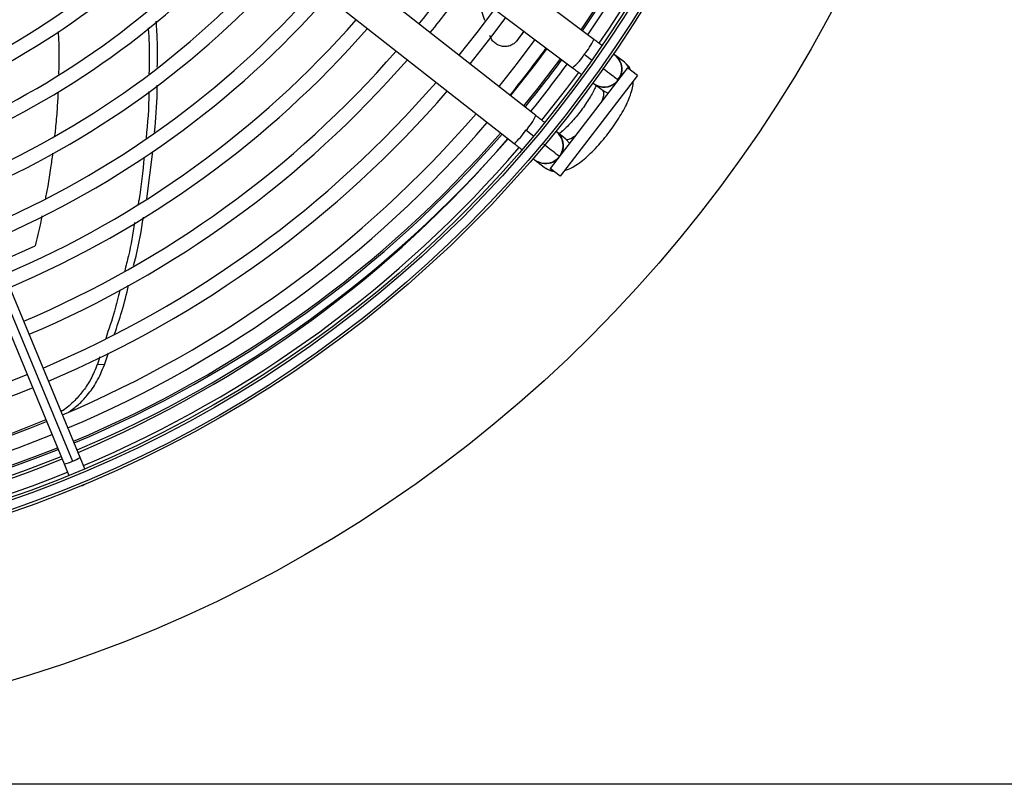
# Model space of a CAD drawing. Units: millimetres. Extents: x 5 to 414, y 3 to 291.
# Drawn here: x 133 to 142, y 235 to 243 of the extents above; entities that cross this region are included whole.
import ezdxf

# ---------------------------------------------------------------- set-up
doc = ezdxf.new("R2010")
doc.units = ezdxf.units.MM

msp = doc.modelspace()

# ---------------------------------------------------------------- linework, layer by layer
at = {"color": 7, "linetype": 'Continuous', "lineweight": 25}
for p, q in [((138.2126, 242.4153), (134.6143, 245.1154)), ((134.4042, 244.8355), (138.0025, 242.1354)), ((137.6406, 241.6637), (134.1012, 244.4406)), ((133.8852, 244.1652), (137.4246, 241.3884)), ((137.1372, 242.6023), (137.0564, 242.8453)), ((137.5219, 242.4961), (137.4493, 242.399)), ((137.4656, 242.416), (137.5241, 242.4944)), ((133.1454, 238.2927), (131.4455, 242.3965)), ((137.4656, 242.416), (137.4493, 242.399)), ((131.2885, 242.3315), (132.9883, 238.2277)), ((131.3693, 242.3585), (133.0691, 238.2547)), ((138.1173, 242.268), (138.1979, 242.2076)), ((138.5132, 242.1898), (138.4247, 242.2562)), ((138.5423, 242.1343), (137.7814, 241.1426)), ((138.6415, 242.0582), (138.5423, 242.1343)), ((138.6415, 242.0582), (137.8806, 241.0665)), ((138.4433, 242.0234), (138.4522, 242.0168)), ((138.4458, 242.0215), (138.4696, 242.0453)), ((138.2146, 241.9762), (138.3032, 241.9098)), ((137.6215, 241.4563), (137.5422, 241.5185)), ((137.9363, 241.4317), (137.8493, 241.5)), ((133.8037, 240.8416), (133.8632, 241.3085)), ((137.6332, 241.2247), (137.7203, 241.1564)), ((137.8806, 241.0665), (137.7814, 241.1426)), ((133.3386, 239.2837), (133.3152, 239.2108)), ((133.385, 239.2045), (133.4243, 239.325)), ((133.3849, 239.2041), (133.315, 239.2104)), ((132.8076, 238.6638), (132.1986, 238.4189)), ((132.9883, 238.2277), (133.0346, 238.1158)), ((133.1917, 238.1809), (133.1454, 238.2927)), ((133.1402, 238.0077), (133.1688, 238.0141)), ((133.1688, 238.0141), (133.1935, 238.0298)), ((273.1416, 235.0685), (34.1416, 235.0685))]:
    msp.add_line(p, q, dxfattribs=at)
at = {"color": 8, "linetype": 'Continuous', "lineweight": 25}
for p, q in [((137.9727, 241.3919), (137.9349, 241.4328)), ((132.3462, 240.222), (132.7018, 240.3803))]:
    msp.add_line(p, q, dxfattribs=at)
at = {"color": 7, "linetype": 'Continuous', "lineweight": 25, "flags": 128}
for points in [[(137.2307, 242.7146), (137.0591, 242.4846), (136.8814, 242.2594)], [(136.9915, 242.173), (137.2087, 242.4499), (137.3427, 242.6305)], [(137.6306, 242.4144), (137.4558, 242.1802), (137.2748, 241.9507)], [(137.6997, 241.6174), (137.9444, 241.9307), (138.0626, 242.0903)]]:
    msp.add_lwpolyline(points, dxfattribs=at)
at = {"color": 8, "linetype": 'Continuous', "lineweight": 25, "flags": 128}
for points in [[(137.7497, 242.3251), (137.6377, 242.1759), (137.3887, 241.8614)], [(137.8821, 242.2257), (137.6598, 241.9342), (137.519, 241.7591)], [(138.2927, 241.809), (138.2969, 241.8194), (138.3097, 241.8616), (138.3114, 241.8927), (138.3018, 241.9109)], [(138.351, 241.885), (138.3302, 241.8934), (138.3018, 241.9109)], [(137.9349, 241.4328), (137.955, 241.4282), (137.9846, 241.4379), (138.022, 241.4611), (138.031, 241.4679)]]:
    msp.add_lwpolyline(points, dxfattribs=at)
at = {"color": 7, "linetype": 'Continuous', "lineweight": 25}
for centre, radius in [((128.6416, 249.0436), 13.5024), ((128.6416, 248.9436), 11.825), ((128.6416, 248.9436), 11.8), ((128.6416, 248.9436), 11.71), ((128.6416, 248.9436), 11.685)]:
    msp.add_circle(centre, radius, dxfattribs=at)
at = {"color": 8, "linetype": 'Continuous', "lineweight": 25}
for centre, radius, start, end in [((128.6416, 249.0436), 11.4835, 325.32614, 351.58119), ((137.6503, 242.6746), 0.6192, 318.96286, 335.24938), ((137.6736, 242.5361), 0.5184, 309.38499, 328.86701), ((138.3177, 242.1212), 0.1732, 333.17374, 34.39771), ((138.3153, 242.1138), 0.1704, 233.77874, 312.20215), ((137.1684, 241.8778), 0.5184, 316.13299, 335.61501), ((137.0286, 241.8644), 0.6192, 309.75062, 326.03714), ((128.6416, 249.0436), 11.4835, 292.73316, 318.88141), ((137.7424, 241.3673), 0.1704, 332.79785, 51.22126), ((137.7359, 241.3629), 0.1732, 250.6023, 311.82626), ((137.8219, 241.2862), 0.1649, 231.95981, 265.29666), ((128.6416, 249.0436), 11.4835, 262.98923, 291.88495), ((132.9313, 238.5322), 0.3098, 280.60545, 296.41398), ((132.9703, 238.5484), 0.3098, 288.58602, 304.39455)]:
    msp.add_arc(centre, radius, start, end, dxfattribs=at)
at = {"color": 7, "linetype": 'Continuous', "lineweight": 25}
for centre, radius, start, end in [((128.6416, 249.0436), 11.5014, 325.32269, 351.58262), ((128.6416, 248.9436), 11.51, 325.71955, 352.07687), ((128.6416, 248.9436), 11.65, 325.68892, 352.08196), ((128.6416, 248.9436), 6.61, 237.65271, 317.34729), ((128.6416, 248.9436), 6.75, 237.55842, 317.44158), ((128.6416, 248.9436), 7.11, 237.33308, 317.66692), ((128.6416, 248.9436), 7.25, 293.17176, 317.7485), ((128.6416, 248.9436), 7.61, 293.13998, 317.94445), ((128.6416, 248.9436), 7.75, 293.12842, 318.01572), ((128.6416, 248.9436), 8.11, 293.10052, 318.18768), ((128.6416, 248.9436), 8.25, 293.09033, 318.25049), ((128.6416, 248.9436), 8.61, 293.06565, 318.4026), ((128.6416, 248.9436), 8.75, 293.0566, 318.45837), ((128.6416, 248.9436), 10.11, 320.90443, 324.09557), ((128.6416, 248.9436), 9.11, 293.0346, 318.59389), ((128.6416, 248.9436), 10.25, 320.91781, 324.08219), ((128.6416, 248.9436), 9.25, 293.02651, 318.64374), ((128.6416, 248.9436), 9.61, 293.00679, 318.76524), ((128.6416, 248.9436), 9.75, 292.99951, 318.81006), ((128.6416, 248.9436), 10.11, 292.98172, 318.91962), ((128.6416, 248.9436), 11.25, 321.00369, 323.99631), ((128.6416, 248.9436), 10.25, 292.97514, 318.96014), ((128.6416, 249.0436), 11.5014, 320.63093, 323.57858), ((138.3122, 242.1218), 0.175, 334.04906, 58.34715), ((138.4139, 242.0578), 0.1651, 19.7248, 53.01874), ((128.6416, 248.9436), 11.51, 321.02358, 323.97642), ((128.6416, 248.9436), 10.61, 292.95902, 319.05943), ((138.3122, 242.1218), 0.175, 231.25342, 323.11606), ((128.6416, 248.9436), 10.75, 292.95304, 319.09624), ((128.6416, 248.9436), 11.11, 292.93836, 319.18664), ((128.6416, 248.9436), 11.25, 292.93291, 319.22023), ((137.7339, 241.3681), 0.175, 321.88394, 53.74658), ((128.6416, 249.0436), 11.5014, 292.7328, 318.88609), ((128.6416, 249.0436), 11.5764, 292.73129, 318.90553), ((128.6416, 248.9436), 11.51, 292.92313, 319.28045), ((128.6416, 248.9436), 11.65, 292.91804, 319.3097), ((137.7339, 241.3681), 0.175, 226.65285, 321.88394), ((128.6416, 248.9436), 10.61, 262.95902, 292.04098), ((128.6416, 248.9436), 10.75, 262.95304, 292.04696), ((128.6416, 248.9436), 11.11, 262.93836, 292.06164), ((128.6416, 248.9436), 11.25, 262.93291, 292.06709), ((128.6416, 249.0436), 11.5764, 262.9853, 291.88989), ((128.6416, 249.0436), 11.5014, 262.98847, 291.88591), ((128.6416, 248.9436), 11.51, 262.92313, 292.07687), ((128.6416, 248.9436), 11.65, 262.91804, 292.08196)]:
    msp.add_arc(centre, radius, start, end, dxfattribs=at)
for points, knots in [([(133.9064, 242.1401), (133.9081, 242.223), (133.9114, 242.374), (133.9006, 242.5255), (133.8958, 242.5939)], [0, 0, 0, 0, 0.548638, 1, 1, 1, 1]), ([(133.8168, 242.5298), (133.8201, 242.4801), (133.8304, 242.328), (133.8269, 242.1764), (133.8245, 242.0744)], [0, 0, 0, 0, 0.327167, 1, 1, 1, 1]), ([(137.4493, 242.399), (137.4406, 242.3897), (137.4224, 242.3701), (137.3856, 242.3512), (137.344, 242.3424), (137.3013, 242.3457), (137.2609, 242.3604), (137.2264, 242.3855), (137.2, 242.4177), (137.1907, 242.4428), (137.1863, 242.4548)], [0, 0, 0, 0, 0.117812, 0.246379, 0.37527, 0.503698, 0.631579, 0.75873, 0.884685, 1, 1, 1, 1]), ([(137.4408, 242.3892), (137.4437, 242.3922), (137.4495, 242.3983), (137.4545, 242.4035), (137.4569, 242.4061)], [0, 0, 0, 0, 0.499994, 1, 1, 1, 1]), ([(138.2892, 242.3579), (138.2884, 242.3585), (138.2779, 242.3664), (138.2511, 242.3864), (138.2258, 242.4054), (138.2126, 242.4153)], [0, 0, 0, 0, 0.038085, 0.498218, 1, 1, 1, 1]), ([(138.577, 242.1077), (138.5726, 242.1176), (138.5613, 242.1434), (138.5371, 242.1707), (138.5181, 242.1859), (138.5132, 242.1898)], [0, 0, 0, 0, 0.318243, 0.824693, 1, 1, 1, 1]), ([(138.0025, 242.1354), (138.0158, 242.1255), (138.0412, 242.1064), (138.0701, 242.0847), (138.0825, 242.0754), (138.0853, 242.0733)], [0, 0, 0, 0, 0.457518, 0.877062, 1, 1, 1, 1]), ([(137.9232, 241.1221), (137.9366, 241.1262), (137.97, 241.1364), (138.0226, 241.1648), (138.0832, 241.2063), (138.1479, 241.2608), (138.2117, 241.3223), (138.2753, 241.3914), (138.3362, 241.4647), (138.3937, 241.5408), (138.4466, 241.6183), (138.4938, 241.6957), (138.5342, 241.7721), (138.5675, 241.8475), (138.5891, 241.9181), (138.5999, 241.9689), (138.5987, 241.997), (138.5985, 242.0021)], [0, 0, 0, 0, 0.042806, 0.107242, 0.187627, 0.259323, 0.334066, 0.406162, 0.477005, 0.547398, 0.617883, 0.688882, 0.761128, 0.835867, 0.915729, 0.984456, 1, 1, 1, 1]), ([(133.824, 241.9007), (133.824, 241.8966), (133.8237, 241.7429), (133.8096, 241.5906), (133.7959, 241.4422)], [0, 0, 0, 0, 0.026328, 1, 1, 1, 1]), ([(133.8794, 241.4988), (133.8915, 241.6301), (133.9056, 241.7846), (133.9056, 241.9406), (133.9056, 241.964)], [0, 0, 0, 0, 0.849816, 1, 1, 1, 1]), ([(138.2344, 241.9614), (138.2299, 241.9507), (138.2197, 241.9265), (138.1947, 241.8786), (138.161, 241.8218), (138.12, 241.7601), (138.0737, 241.6973), (138.0244, 241.6366), (137.9743, 241.5808), (137.9269, 241.5336), (137.8905, 241.5011), (137.8738, 241.4888), (137.8685, 241.4849)], [0, 0, 0, 0, 0.080056, 0.180644, 0.286952, 0.396834, 0.508672, 0.621255, 0.733383, 0.843845, 0.951244, 1, 1, 1, 1]), ([(137.7251, 241.5973), (137.7214, 241.6003), (137.7082, 241.6107), (137.6787, 241.6339), (137.6536, 241.6535), (137.6406, 241.6637)], [0, 0, 0, 0, 0.161561, 0.562629, 1, 1, 1, 1]), ([(137.4246, 241.3884), (137.4378, 241.378), (137.463, 241.3582), (137.4862, 241.3401), (137.4972, 241.3314)], [0, 0, 0, 0, 0.524088, 1, 1, 1, 1]), ([(133.7771, 241.2546), (133.7633, 241.1115), (133.7481, 240.9532), (133.7186, 240.7982), (133.7158, 240.7834)], [0, 0, 0, 0, 0.904285, 1, 1, 1, 1]), ([(137.7203, 241.1564), (137.7356, 241.1464), (137.7658, 241.1267), (137.8014, 241.115), (137.8182, 241.1142), (137.8184, 241.1142)], [0, 0, 0, 0, 0.503243, 0.993155, 1, 1, 1, 1]), ([(133.673, 240.1846), (133.6812, 240.2157), (133.7224, 240.3719), (133.7489, 240.5325), (133.7701, 240.6611)], [0, 0, 0, 0, 0.199462, 1, 1, 1, 1]), ([(133.6831, 240.6084), (133.665, 240.4984), (133.6386, 240.3384), (133.5976, 240.1826), (133.5848, 240.1339)], [0, 0, 0, 0, 0.687378, 1, 1, 1, 1]), ([(133.4836, 239.507), (133.5091, 239.5815), (133.5634, 239.7401), (133.6025, 239.904), (133.6233, 239.9909)], [0, 0, 0, 0, 0.470011, 1, 1, 1, 1]), ([(133.5355, 239.9387), (133.5193, 239.8708), (133.4811, 239.7105), (133.428, 239.5554), (133.3973, 239.466)], [0, 0, 0, 0, 0.423507, 1, 1, 1, 1]), ([(133.315, 239.2104), (133.2951, 239.1617), (133.2568, 239.0687), (133.1795, 238.9502), (133.0874, 238.8456), (133.0127, 238.7758), (132.9642, 238.7489), (132.9579, 238.7454)], [0, 0, 0, 0, 0.2459744, 0.4707461, 0.6898292, 0.9594481, 1, 1, 1, 1]), ([(133.0305, 238.7373), (133.0635, 238.7617), (133.1295, 238.8103), (133.2235, 238.9109), (133.315, 239.0384), (133.3609, 239.1472), (133.3849, 239.2041)], [0, 0, 0, 0, 0.222541, 0.445132, 0.709847, 1, 1, 1, 1])]:
    msp.add_open_spline(points, degree=3, knots=knots, dxfattribs=at)
at = {"color": 8, "linetype": 'Continuous', "lineweight": 25}
for points, knots in [([(132.928, 242.4942), (132.929, 242.4784), (132.9357, 242.3708), (132.9372, 242.2294), (132.9335, 242.1042), (132.9325, 242.0709)], [0, 0, 0, 0, 0.111585, 0.763578, 1, 1, 1, 1]), ([(138.2986, 242.132), (138.3067, 242.1259), (138.3508, 242.0928), (138.3996, 242.0562), (138.4379, 242.0275), (138.4423, 242.0242), (138.4433, 242.0234)], [0, 0, 0, 0, 0.0998413, 0.5425674, 0.8910724, 1, 1, 1, 1]), ([(132.9275, 241.8955), (132.9244, 241.8385), (132.918, 241.7181), (132.9062, 241.5745), (132.8966, 241.4882), (132.894, 241.4648)], [0, 0, 0, 0, 0.396532, 0.836825, 1, 1, 1, 1]), ([(137.8715, 241.2601), (137.8677, 241.2632), (137.8599, 241.2692), (137.8003, 241.316), (137.7503, 241.3552), (137.7212, 241.3781), (137.7201, 241.3789)], [0, 0, 0, 0, 0.354697, 0.709392, 0.9886, 1, 1, 1, 1]), ([(132.8737, 241.2922), (132.8675, 241.2442), (132.8533, 241.1358), (132.8295, 240.9862), (132.8103, 240.885), (132.8025, 240.8436)], [0, 0, 0, 0, 0.319361, 0.721663, 1, 1, 1, 1]), ([(132.7692, 240.6751), (132.764, 240.6502), (132.7436, 240.5514), (132.7197, 240.4536), (132.7018, 240.3803)], [0, 0, 0, 0, 0.251988, 1, 1, 1, 1])]:
    msp.add_open_spline(points, degree=3, knots=knots, dxfattribs=at)

doc.saveas('drawing.dxf')
